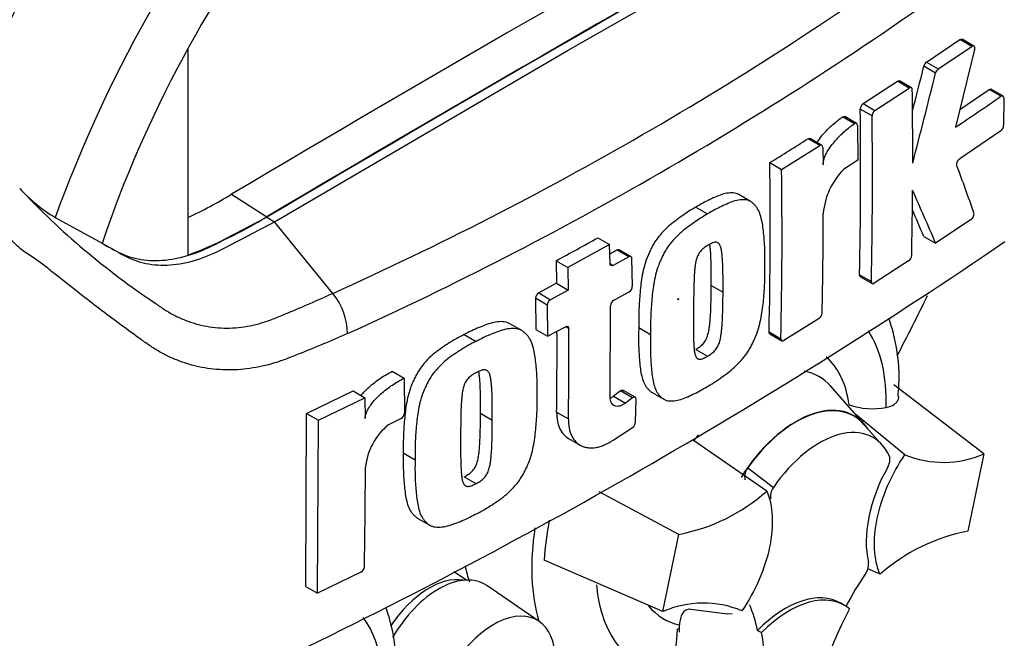
# Model space of a CAD drawing. Units: millimetres. Extents: x 0 to 594, y 0 to 420.
# Drawn here: x 376 to 385, y 348 to 354 of the extents above; entities that cross this region are included whole.
import ezdxf

# ---------------------------------------------------------------- set-up
doc = ezdxf.new("R2010")
doc.units = ezdxf.units.MM
doc.layers.add('Default', color=7, linetype='Continuous')
doc.layers.add('II0-20LONG-STD', color=7, linetype='Continuous')

# ---------------------------------------------------------------- blocks, each defined once
blk = doc.blocks.new('SE6')
at = {"layer": 'II0-20LONG-STD', "color": 7, "linetype": 'Continuous'}
for p, q in [((381.3701, 353.5385), (384.0142, 355.0464)), ((384.5966, 353.431), (384.8979, 353.6332)), ((385.0044, 353.5718), (384.8979, 353.6332)), ((385.0229, 353.5746), (384.9165, 353.6361)), ((377.9444, 353.5504), (377.9444, 351.6943)), ((378.726, 351.9933), (381.3701, 353.5385)), ((384.7029, 353.3696), (385.0044, 353.5718)), ((385.0293, 353.5439), (384.8589, 352.8449)), ((384.5966, 353.431), (384.7029, 353.3696)), ((384.6786, 353.3323), (384.5723, 353.3937)), ((384.0262, 353.0575), (384.3358, 353.2591)), ((384.4421, 353.1977), (384.3358, 353.2591)), ((384.461, 353.2004), (384.3547, 353.2617)), ((384.1325, 352.9961), (384.4421, 353.1977)), ((384.8981, 353.0057), (385.1599, 353.1845)), ((385.2665, 353.1229), (385.1599, 353.1845)), ((385.2846, 353.126), (385.178, 353.1875)), ((385.292, 353.1082), (385.291, 352.8621)), ((384.1062, 352.9459), (384, 353.0073)), ((384.0262, 353.0575), (384.1325, 352.9961)), ((383.9471, 352.8764), (383.8409, 352.9377)), ((383.9674, 352.8797), (383.8612, 352.941)), ((383.9756, 352.8615), (383.9786, 352.5473)), ((385.2652, 352.8117), (384.8955, 352.5589)), ((383.6358, 352.6791), (383.5297, 352.7404)), ((383.6551, 352.6815), (383.5489, 352.7428)), ((383.2914, 352.4649), (383.6358, 352.6791)), ((383.6634, 352.6632), (383.6652, 352.5076)), ((383.9786, 352.5473), (383.8505, 352.4653)), ((383.1853, 352.5262), (383.2914, 352.4649)), ((378.3375, 352.2416), (378.6554, 352.0384)), ((383.0115, 352.1769), (382.9053, 352.2382)), ((382.5199, 352.1252), (382.626, 352.064)), ((376.7498, 352.0321), (377.1723, 351.7997)), ((378.6553, 352.0341), (378.726, 351.9933)), ((384.9982, 352.0154), (384.6789, 351.8011)), ((379.2504, 351.3492), (378.726, 351.9933)), ((381.6374, 351.8492), (381.7435, 351.7879)), ((384.5726, 351.8625), (384.6789, 351.8011)), ((381.7435, 351.7879), (381.3674, 351.5816)), ((381.7467, 351.6182), (381.7435, 351.7879)), ((381.9149, 351.6786), (381.7761, 351.6012)), ((381.9149, 351.6786), (381.8088, 351.7398)), ((381.9354, 351.6803), (381.8293, 351.7415)), ((381.9477, 351.413), (381.9442, 351.6617)), ((381.2613, 351.6429), (381.3674, 351.5816)), ((381.2613, 351.6429), (381.2649, 351.4403)), ((381.3674, 351.5816), (381.371, 351.379)), ((381.7467, 351.6182), (381.7761, 351.6012)), ((384.436, 351.6412), (384.126, 351.4398)), ((383.9938, 351.5162), (384.1, 351.4548)), ((384.0011, 351.4984), (384.1073, 351.4371)), ((381.2649, 351.4403), (381.1045, 351.3538)), ((381.2649, 351.4403), (381.371, 351.379)), ((382.6583, 351.4214), (382.7644, 351.3601)), ((381.1818, 351.2438), (381.0756, 351.3051)), ((381.0756, 351.3051), (381.0787, 351.024)), ((381.1045, 351.3538), (381.2106, 351.2925)), ((381.371, 351.379), (381.2106, 351.2925)), ((381.78, 351.2869), (381.9192, 351.3641)), ((381.1818, 351.2438), (381.1849, 350.9627)), ((381.7483, 350.4147), (381.7514, 351.2381)), ((383.629, 351.1231), (383.3119, 350.9257)), ((380.9516, 351.0151), (380.8456, 351.0763)), ((381.1849, 350.9627), (381.3454, 351.0491)), ((381.3748, 351.0321), (381.3454, 351.0491)), ((382.0051, 351.0407), (382.1112, 350.9795)), ((380.4341, 350.9784), (380.5404, 350.9171)), ((381.0787, 351.024), (381.1849, 350.9627)), ((383.1791, 351.0024), (383.2853, 350.9411)), ((383.1866, 350.9845), (383.2928, 350.9232)), ((382.5184, 350.8447), (382.6245, 350.7834)), ((379.7856, 350.6476), (379.8919, 350.5863)), ((379.8919, 350.5863), (379.8948, 350.2714)), ((384.0357, 350.173), (383.7321, 350.5159)), ((385.1138, 349.905), (384.3028, 350.5265)), ((379.014, 350.2681), (379.4337, 350.4715)), ((379.4337, 350.4715), (379.5401, 350.4101)), ((381.8417, 350.4706), (381.7793, 350.4231)), ((381.7793, 350.4231), (381.8854, 350.3618)), ((381.9478, 350.4094), (381.8417, 350.4706)), ((381.9731, 350.4147), (381.867, 350.476)), ((382.1257, 350.4573), (382.2319, 350.3961)), ((379.1206, 350.2066), (379.5401, 350.4101)), ((379.5401, 350.4101), (379.5421, 350.2217)), ((381.9478, 350.4094), (381.8854, 350.3618)), ((381.9766, 350.1896), (381.981, 350.3966)), ((379.0073, 348.712), (379.014, 350.2681)), ((379.014, 350.2681), (379.1206, 350.2066)), ((380.5804, 350.27), (380.6866, 350.2087)), ((381.2661, 350.2807), (381.3722, 350.2194)), ((384.4015, 349.8972), (383.962, 350.2563)), ((379.1139, 348.6504), (379.1206, 350.2066)), ((379.8648, 350.2234), (379.7506, 350.166)), ((384.1985, 349.9835), (384.0334, 350.1699)), ((381.7739, 350.0271), (381.9498, 350.1428)), ((381.3717, 350.0443), (381.4779, 349.983)), ((383.1578, 349.569), (382.4985, 350.0251)), ((379.8851, 349.9137), (379.9914, 349.8523)), ((385.1138, 349.905), (384.9698, 349.2095)), ((382.9873, 349.7795), (383.2181, 349.602)), ((380.4329, 349.6977), (380.5391, 349.6364)), ((382.3666, 349.18), (381.6487, 349.5622)), ((380.0169, 349.3238), (380.1233, 349.2624)), ((382.2227, 348.4845), (382.3666, 349.18)), ((382.2227, 348.4845), (381.1537, 348.9483)), ((379.5034, 348.8386), (379.1139, 348.6504)), ((380.4557, 348.7689), (380.3413, 348.8416)), ((384.1786, 348.8204), (384.0683, 348.8707)), ((379.0073, 348.712), (379.1139, 348.6504)), ((381.1089, 348.3968), (380.6363, 348.7191)), ((383.8595, 348.541), (383.8242, 348.5614)), ((382.8056, 348.4623), (382.4732, 348.5046)), ((382.8467, 348.4625), (382.8029, 348.4643)), ((382.3723, 348.3352), (382.3537, 348.328)), ((383.0747, 348.3154), (383.1112, 348.2961))]:
    blk.add_line(p, q, dxfattribs=at)
for centre, radius, start, end in [((366.4426, 379.7937), 31.195, 294.24075, 305.75925), ((365.888, 380.6778), 32.6142, 294.44278, 305.54655), ((384.6362, 353.3787), 0.0657, 127.11907, 166.74679), ((326.9356, 367.6253), 59.3677, 345.727899, 346.130047), ((384.7425, 353.3173), 0.0656, 127.1004, 166.74672), ((326.7889, 367.6316), 59.6296, 345.321808, 346.125205), ((338.2467, 352.6118), 46.2259, 359.88876, 0.70705), ((370.0757, 374.9476), 26.5909, 303.7764, 304.83942), ((340.9331, 352.4414), 43.0706, 358.76908, 0.75278), ((384.065, 353.0052), 0.0651, 126.60569, 178.16527), ((384.1713, 352.9439), 0.0651, 126.59739, 178.16293), ((340.9458, 352.3801), 43.1641, 358.77175, 0.75115), ((385.2219, 352.8657), 0.0692, 308.69128, 357.03158), ((362.7857, 385.7027), 38.9465, 301.58655, 302.1832), ((342.8649, 351.9272), 40.3248, 358.68579, 0.85103), ((342.8314, 351.866), 40.4645, 358.69031, 0.84809), ((384.3076, 352.0134), 0.6428, 135.3329, 174.98468), ((353.1048, 340.7921), 33.8542, 19.46885, 20.23001), ((377.5963, 353.3967), 1.6059, 223.46066, 238.18804), ((381.5446, 357.1106), 7.0264, 223.29625, 236.34423), ((338.4861, 352.6197), 45.9865, 358.84263, 359.57366), ((345.5411, 335.0306), 42.5796, 23.1951, 23.89445), ((376.1305, 355.8871), 4.2615, 295.22015, 301.19076), ((345.7237, 335.2215), 42.263, 23.18799, 23.53884), ((376.5136, 355.5578), 4.1199, 290.32162, 301.3236), ((343.1442, 352.0946), 40.5231, 358.69586, 359.96466), ((360.373, 390.1768), 43.8312, 298.461, 299.02175), ((357.0209, 393.3009), 50.2088, 295.71671, 304.28329), ((359.0454, 392.4361), 46.63, 299.13081, 299.22047), ((384.3956, 351.6956), 0.0678, 306.62639, 355.96254), ((381.8869, 351.4156), 0.0608, 302.08548, 357.52839), ((378.8002, 350.9786), 0.5831, 0.78964, 39.46426), ((381.1353, 351.3026), 0.0597, 121.06448, 177.61753), ((381.2415, 351.2414), 0.0597, 121.0718, 177.61487), ((381.8122, 351.2352), 0.0609, 121.89574, 177.28095), ((383.5904, 351.1773), 0.0666, 305.4284, 355.66491), ((341.0754, 350.8163), 40.1942, 359.23648, 0.27323), ((341.0544, 350.755), 40.3214, 359.23888, 0.39373), ((384.1108, 350.9656), 0.6549, 251.17556, 280.76745), ((379.8362, 350.2747), 0.0587, 299.16448, 356.78607), ((380.1093, 349.7251), 0.5684, 129.13356, 174.06802), ((381.9131, 350.195), 0.0638, 305.15705, 355.1389), ((384.7486, 350.7311), 0.9032, 247.39861, 293.84661), ((334.6808, 349.8007), 44.8631, 358.83164, 359.97853), ((383.0914, 349.6977), 0.1324, 141.86829, 191.85417), ((382.0524, 350.818), 1.6679, 280.85768, 311.50977), ((383.3288, 349.5198), 0.138, 143.40671, 188.30573), ((384.0765, 348.7554), 2.9292, 169.14094, 176.22445), ((385.284, 347.5714), 1.6679, 100.85768, 131.50977), ((383.9417, 348.9096), 0.1336, 323.57124, 8.00909), ((379.4751, 348.8913), 0.0598, 298.31486, 354.85755), ((382.5878, 347.6583), 0.9032, 67.39861, 113.84661)]:
    blk.add_arc(centre, radius, start, end, dxfattribs=at)
for centre, major_axis, start_param, end_param in [((380.8387, 352.1756), (-4.0978, -7.0976), 3.10564, 4.934322), ((381.3701, 351.8687), (-3.6985, -6.406), 2.852862, 5.009947), ((381.3701, 351.8687), (-3.3, -5.7158), 2.81853, 5.045599), ((380.9812, 104.0146), (152.9535, 264.9232), 0.773176, 0.797621), ((381.2994, 103.8309), (152.939, 264.8982), 0.773173, 0.797623), ((381.2994, 103.8309), (152.9417, 264.9027), 0.773173, 0.797623), ((379.7084, 352.8281), (4.3598, 7.5513), 4.77482, 4.844886), ((382.9258, 349.6234), (-0.9251, -1.6024), 2.319174, 2.857272), ((382.9258, 349.6234), (-0.6955, -1.2047), 2.497731, 3.032944), ((383.0306, 349.5629), (-0.5989, -1.0374), 2.943448, 3.345435), ((383.4207, 349.3376), (-0.525, -0.9093), 2.865097, 4.654675), ((383.4207, 349.3376), (-0.5231, -0.906), 2.950972, 4.553061), ((383.0306, 349.5629), (-0.5989, -1.0374), 4.544479, 4.600504), ((383.6329, 349.2151), (-0.4829, -0.8364), 2.754771, 4.579811), ((384.7605, 349.5202), (-0.5, -0.866), 4.739617, 5.739663), ((382.633, 349.7924), (1.125, 1.9486), 2.165659, 2.637643), ((381.9712, 350.1745), (1.1087, 1.9202), -3.705873, -3.612171), ((384.9252, 348.056), (0.9991, 1.7305), 1.454136, 1.629498), ((380.1181, 348.06), (0.3899, 0.6753), 0.199554, 1.466671), ((380.2034, 348.0108), (-0.4153, -0.7193), 3.098331, 4.711396), ((382.9258, 349.6234), (0.9251, 1.6024), 2.452019, 3.431672), ((383.3242, 347.6954), (-0.5, -0.866), 3.141593, 4.287567), ((383.3595, 347.675), (-0.5, -0.866), 3.048782, 4.2858), ((380.6984, 347.725), (-0.3939, -0.6822), 2.1781, 5.152833), ((382.9258, 349.6234), (0.6955, 1.2047), 2.918351, 3.33019), ((381.692, 347.1812), (0.9991, 1.7305), -0.578101, -0.40274), ((384.9605, 348.0356), (-1, -1.7321), 4.770956, 5.417801), ((378.4003, 347.0106), (-0.9251, -1.6024), 2.107518, 2.89272), ((380.9807, 347.5991), (0.9717, 1.683), -1.058437, -0.825645), ((380.9849, 347.5895), (0.9817, 1.7003), -0.842054, -0.81995), ((380.9849, 347.5895), (0.9817, 1.7003), -0.81995, -0.801698), ((381.7273, 347.1608), (1, 1.7321), 5.058374, 5.705219)]:
    blk.add_ellipse(centre, major_axis=major_axis, ratio=0.57735, start_param=start_param, end_param=end_param, dxfattribs=at)
blk.add_ellipse((382.36, 351.2972), major_axis=(-0.00269, -0.00465), ratio=0.57735, dxfattribs=at)
for points in [[(384.8979, 353.6332), (384.9048, 353.6379), (384.9115, 353.6388), (384.9164, 353.6361)], [(384.3358, 353.2591), (384.3428, 353.2637), (384.3497, 353.2646), (384.3547, 353.2618)], [(383.5297, 352.7404), (383.5368, 352.7449), (383.5438, 352.7457), (383.5489, 352.7428)], [(381.8088, 351.7398), (381.8164, 351.7441), (381.8239, 351.7447), (381.8293, 351.7415)], [(384.0011, 351.4984), (383.9963, 351.5012), (383.9936, 351.5077), (383.9938, 351.5162)], [(383.1866, 350.9845), (383.1817, 350.9874), (383.1789, 350.9939), (383.1791, 351.0024)]]:
    blk.add_open_spline(points, degree=3, dxfattribs=at)
for points, knots in [([(385.0293, 353.5439), (385.0321, 353.5559), (385.0308, 353.5667), (385.021, 353.5776), (385.0128, 353.5775), (385.0044, 353.5718)], [0, 0, 0, 0, 0.5, 0.5, 1, 1, 1, 1]), ([(384.469, 353.1822), (384.4689, 353.1909), (384.4659, 353.1975), (384.456, 353.2032), (384.4491, 353.2023), (384.4421, 353.1977)], [0, 0, 0, 0, 0.5, 0.5, 1, 1, 1, 1]), ([(385.1599, 353.1845), (385.1667, 353.1892), (385.1733, 353.1903), (385.178, 353.1875), (385.178, 353.1875), (385.178, 353.1875)], [0, 0, 0, 0, 0.5, 0.5, 0.5004134, 0.5004134, 0.5004134, 0.5004134]), ([(385.292, 353.1082), (385.292, 353.1168), (385.2893, 353.1233), (385.2798, 353.1287), (385.2732, 353.1277), (385.2665, 353.1229)], [0, 0, 0, 0, 0.5, 0.5, 1, 1, 1, 1]), ([(383.6108, 352.7074), (383.6178, 352.7182), (383.625, 352.7286), (383.645, 352.7557), (383.6581, 352.7717), (383.6983, 352.8175), (383.7263, 352.845), (383.7831, 352.8951), (383.812, 352.9176), (383.8409, 352.9377)], [0.3000648, 0.3000648, 0.3000648, 0.3000648, 0.375, 0.375, 0.5, 0.5, 0.75, 0.75, 1, 1, 1, 1]), ([(383.8409, 352.9377), (383.8482, 352.9428), (383.8554, 352.9441), (383.8609, 352.9412), (383.861, 352.9411), (383.8612, 352.9411)], [0, 0, 0, 0, 0.5, 0.5, 0.5141925, 0.5141925, 0.5141925, 0.5141925]), ([(383.6652, 352.5076), (383.6651, 352.5166), (383.6661, 352.526), (383.6699, 352.5457), (383.6728, 352.5558), (383.6833, 352.5857), (383.6929, 352.6055), (383.7143, 352.6427), (383.7262, 352.6606), (383.7512, 352.6943), (383.7643, 352.7104), (383.8045, 352.7562), (383.8325, 352.7837), (383.8893, 352.8338), (383.9182, 352.8563), (383.9471, 352.8764)], [0, 0, 0, 0, 0.0625, 0.0625, 0.125, 0.125, 0.25, 0.25, 0.375, 0.375, 0.5, 0.5, 0.75, 0.75, 1, 1, 1, 1]), ([(383.9756, 352.8615), (383.9754, 352.8704), (383.9722, 352.8772), (383.9617, 352.8827), (383.9544, 352.8815), (383.9471, 352.8764)], [0, 0, 0, 0, 0.5, 0.5, 1, 1, 1, 1]), ([(383.6634, 352.6632), (383.6632, 352.6719), (383.6602, 352.6786), (383.65, 352.6844), (383.643, 352.6836), (383.6358, 352.6791)], [0, 0, 0, 0, 0.5, 0.5, 1, 1, 1, 1]), ([(384.8707, 352.4985), (384.8678, 352.5064), (384.869, 352.5186), (384.8788, 352.5423), (384.887, 352.5532), (384.8955, 352.5589)], [0, 0, 0, 0, 0.5, 0.5, 1, 1, 1, 1]), ([(382.9055, 352.2381), (382.8981, 352.2424), (382.8903, 352.2456), (382.8654, 352.2529), (382.847, 352.2545), (382.809, 352.2527), (382.7894, 352.2493), (382.7493, 352.2384), (382.7286, 352.2309), (382.6871, 352.2131), (382.6663, 352.2033), (382.6247, 352.1839), (382.6039, 352.174), (382.562, 352.1512), (382.5409, 352.1382), (382.5199, 352.1252)], [0.5940592, 0.5940592, 0.5940592, 0.5940592, 0.625, 0.625, 0.6875, 0.6875, 0.75, 0.75, 0.8125, 0.8125, 0.875, 0.875, 0.9375, 0.9375, 1, 1, 1, 1]), ([(383.1413, 351.5882), (383.1421, 351.6376), (383.1426, 351.6869), (383.1394, 351.7829), (383.1362, 351.83), (383.1275, 351.9229), (383.1218, 351.9684), (383.1073, 352.0317), (383.1016, 352.052), (383.0872, 352.0903), (383.0786, 352.1079), (383.0625, 352.1301), (383.0566, 352.1368), (383.0445, 352.1498), (383.0382, 352.1561), (383.0251, 352.1677), (383.0183, 352.173), (383.0035, 352.1814), (382.9956, 352.1847), (382.9788, 352.1894), (382.9699, 352.191), (382.9517, 352.1926), (382.9425, 352.1928), (382.9141, 352.1913), (382.8945, 352.1878), (382.8539, 352.1767), (382.8334, 352.1691), (382.7922, 352.1514), (382.7716, 352.1416), (382.7302, 352.1224), (382.7095, 352.1125), (382.6679, 352.0898), (382.6469, 352.0769), (382.626, 352.064)], [0, 0, 0, 0, 0.125, 0.125, 0.25, 0.25, 0.375, 0.375, 0.4375, 0.4375, 0.5, 0.5, 0.53125, 0.53125, 0.5625, 0.5625, 0.59375, 0.59375, 0.625, 0.625, 0.65625, 0.65625, 0.6875, 0.6875, 0.75, 0.75, 0.8125, 0.8125, 0.875, 0.875, 0.9375, 0.9375, 1, 1, 1, 1]), ([(382.5199, 352.1252), (382.499, 352.1134), (382.4781, 352.1016), (382.4363, 352.0752), (382.4154, 352.0605), (382.3738, 352.0307), (382.3529, 352.016), (382.3114, 351.985), (382.2909, 351.9683), (382.2504, 351.9319), (382.2303, 351.9118), (382.192, 351.8686), (382.1738, 351.8457), (382.1486, 351.8088), (382.1405, 351.796), (382.1255, 351.7695), (382.1187, 351.756), (382.1058, 351.7289), (382.0996, 351.7152), (382.0876, 351.6878), (382.0818, 351.6741), (382.0658, 351.6324), (382.0576, 351.6047), (382.044, 351.55), (382.0385, 351.5229), (382.0248, 351.4421), (382.0197, 351.3902), (382.0117, 351.2878), (382.0085, 351.2372), (382.0049, 351.1378), (382.005, 351.0892), (382.0051, 351.0407)], [0, 0, 0, 0, 0.0625, 0.0625, 0.125, 0.125, 0.1875, 0.1875, 0.25, 0.25, 0.3125, 0.3125, 0.375, 0.375, 0.40625, 0.40625, 0.4375, 0.4375, 0.46875, 0.46875, 0.5, 0.5, 0.5625, 0.5625, 0.625, 0.625, 0.75, 0.75, 0.875, 0.875, 1, 1, 1, 1]), ([(377.1721, 351.8017), (377.2153, 351.778), (377.2585, 351.7542), (377.3619, 351.6973), (377.4273, 351.6736), (377.5662, 351.6456), (377.6396, 351.6413), (377.7921, 351.6523), (377.8711, 351.6675), (378.0319, 351.7168), (378.1138, 351.7508), (378.3488, 351.8738), (378.5021, 351.9539), (378.6553, 352.0341)], [0.0559142, 0.0559142, 0.0559142, 0.0559142, 0.1586524, 0.1586524, 0.3019124, 0.3019124, 0.4451725, 0.4451725, 0.5884326, 0.5884326, 0.7316926, 0.7316926, 1, 1, 1, 1]), ([(382.626, 352.064), (382.6049, 352.0521), (382.5838, 352.0402), (382.5418, 352.0135), (382.5209, 351.9988), (382.4791, 351.9689), (382.4581, 351.9541), (382.4163, 351.9228), (382.3955, 351.9058), (382.355, 351.8691), (382.3352, 351.8492), (382.2968, 351.8058), (382.2786, 351.7828), (382.2536, 351.7459), (382.2456, 351.7331), (382.2308, 351.7067), (382.2241, 351.6933), (382.2113, 351.6664), (382.2052, 351.6529), (382.1933, 351.6258), (382.1876, 351.6122), (382.1719, 351.5711), (382.1636, 351.5431), (382.15, 351.4886), (382.1446, 351.4617), (382.1311, 351.3818), (382.1259, 351.3295), (382.1178, 351.2268), (382.1146, 351.1761), (382.111, 351.0765), (382.1111, 351.0279), (382.1112, 350.9795)], [0, 0, 0, 0, 0.0625, 0.0625, 0.125, 0.125, 0.1875, 0.1875, 0.25, 0.25, 0.3125, 0.3125, 0.375, 0.375, 0.40625, 0.40625, 0.4375, 0.4375, 0.46875, 0.46875, 0.5, 0.5, 0.5625, 0.5625, 0.625, 0.625, 0.75, 0.75, 0.875, 0.875, 1, 1, 1, 1]), ([(384.9982, 352.0154), (385.0066, 352.0211), (385.0148, 352.0319), (385.0247, 352.0555), (385.0261, 352.0677), (385.0234, 352.0755)], [0, 0, 0, 0, 0.5, 0.5, 1, 1, 1, 1]), ([(379.3832, 350.9867), (379.2387, 350.9238), (379.0931, 350.8627), (378.9278, 350.7967), (378.9094, 350.7894), (378.8725, 350.7748), (378.8541, 350.7675), (378.7987, 350.7466), (378.7619, 350.734), (378.6513, 350.7008), (378.5777, 350.6844), (378.4672, 350.6686), (378.4303, 350.6648), (378.3566, 350.6602), (378.3197, 350.6594), (378.2109, 350.6618), (378.1402, 350.6694), (378.0021, 350.6962), (377.9347, 350.7153), (377.836, 350.7525), (377.8034, 350.7664), (377.7397, 350.7968), (377.7085, 350.8132), (377.6476, 350.8486), (377.6177, 350.8675), (377.574, 350.8977), (377.5596, 350.908), (377.5306, 350.9287), (377.4579, 350.9805), (377.3848, 351.0336), (377.2085, 351.1639), (377.0901, 351.2545), (376.9097, 351.3956), (376.8493, 351.4434), (376.7573, 351.5163), (376.7264, 351.5408), (376.6636, 351.5901), (376.6319, 351.6149), (376.5818, 351.6514), (376.5646, 351.6633), (376.529, 351.687), (376.5106, 351.6988), (376.4737, 351.7237), (376.4553, 351.737), (376.42, 351.7657), (376.4032, 351.7811), (376.3705, 351.8129), (376.3546, 351.8293), (376.3311, 351.8543), (376.3234, 351.8628), (376.3076, 351.8793), (376.2994, 351.8872), (376.2741, 351.9105), (376.2564, 351.9253), (376.2206, 351.9548), (376.2025, 351.9696), (376.1843, 351.9846)], [0, 0, 0, 0, 0.125, 0.125, 0.140625, 0.140625, 0.15625, 0.15625, 0.1875, 0.1875, 0.25, 0.25, 0.28125, 0.28125, 0.3125, 0.3125, 0.375, 0.375, 0.4375, 0.4375, 0.46875, 0.46875, 0.5, 0.5, 0.53125, 0.53125, 0.546875, 0.546875, 0.5625, 0.625, 0.625, 0.75, 0.75, 0.8125, 0.8125, 0.84375, 0.84375, 0.875, 0.875, 0.890625, 0.890625, 0.90625, 0.90625, 0.921875, 0.921875, 0.9375, 0.9375, 0.953125, 0.953125, 0.960938, 0.960938, 0.96875, 0.96875, 0.984375, 0.984375, 1, 1, 1, 1]), ([(377.1723, 351.7997), (377.239, 351.763), (377.3057, 351.7263), (377.4326, 351.6565), (377.498, 351.6327), (377.6369, 351.6047), (377.7104, 351.6005), (377.8628, 351.6114), (377.9418, 351.6267), (378.1026, 351.6759), (378.1845, 351.71), (378.4195, 351.8329), (378.5728, 351.9131), (378.726, 351.9933)], [0, 0, 0, 0, 0.158652, 0.158652, 0.301912, 0.301912, 0.445172, 0.445172, 0.588433, 0.588433, 0.731693, 0.731693, 1, 1, 1, 1]), ([(382.6302, 351.783), (382.625, 351.7799), (382.6198, 351.7765), (382.6093, 351.7694), (382.6041, 351.7658), (382.5936, 351.7583), (382.5884, 351.7543), (382.5782, 351.7459), (382.5732, 351.7411), (382.5635, 351.7305), (382.5588, 351.7248), (382.5499, 351.713), (382.5457, 351.7066), (382.5348, 351.6865), (382.5293, 351.6723), (382.5209, 351.6445), (382.5181, 351.6309), (382.5135, 351.6039), (382.5118, 351.5905), (382.5092, 351.5642), (382.5081, 351.5512), (382.5062, 351.5253), (382.5054, 351.5124), (382.5033, 351.474), (382.5027, 351.4488), (382.5015, 351.3987), (382.501, 351.3737), (382.4997, 351.2993), (382.4991, 351.2503), (382.4987, 351.2015)], [0, 0, 0, 0, 0.03125, 0.03125, 0.0625, 0.0625, 0.09375, 0.09375, 0.125, 0.125, 0.15625, 0.15625, 0.1875, 0.1875, 0.25, 0.25, 0.3125, 0.3125, 0.375, 0.375, 0.4375, 0.4375, 0.5, 0.5, 0.625, 0.625, 0.75, 0.75, 1, 1, 1, 1]), ([(382.7644, 351.3601), (382.7648, 351.4093), (382.765, 351.4584), (382.7639, 351.5316), (382.7634, 351.5559), (382.762, 351.6044), (382.7611, 351.6285), (382.7586, 351.6641), (382.7575, 351.6758), (382.7552, 351.6991), (382.754, 351.7107), (382.7509, 351.7334), (382.7489, 351.7445), (382.7439, 351.7657), (382.7408, 351.7757), (382.7321, 351.7931), (382.7263, 351.8006), (382.7151, 351.8073), (382.7109, 351.8088), (382.7019, 351.8099), (382.6972, 351.8099), (382.6874, 351.809), (382.6823, 351.8077), (382.6721, 351.804), (382.6669, 351.8019), (382.6565, 351.797), (382.6512, 351.7943), (382.6408, 351.789), (382.6355, 351.7861), (382.6302, 351.783)], [0, 0, 0, 0, 0.25, 0.25, 0.375, 0.375, 0.5, 0.5, 0.5625, 0.5625, 0.625, 0.625, 0.6875, 0.6875, 0.75, 0.75, 0.8125, 0.8125, 0.84375, 0.84375, 0.875, 0.875, 0.90625, 0.90625, 0.9375, 0.9375, 0.96875, 0.96875, 1, 1, 1, 1]), ([(382.6583, 351.4214), (382.6587, 351.4705), (382.6589, 351.5196), (382.6578, 351.5928), (382.6573, 351.6171), (382.6559, 351.6655), (382.655, 351.6897), (382.6525, 351.7253), (382.6514, 351.737), (382.6491, 351.7603), (382.6479, 351.7719), (382.646, 351.7859), (382.6456, 351.7885), (382.6452, 351.791)], [0, 0, 0, 0, 0.25, 0.25, 0.375, 0.375, 0.5, 0.5, 0.5625, 0.5625, 0.625, 0.625, 0.639425, 0.639425, 0.639425, 0.639425]), ([(381.9442, 351.6617), (381.944, 351.6704), (381.9408, 351.6772), (381.93, 351.6834), (381.9225, 351.6828), (381.9149, 351.6786)], [0, 0, 0, 0, 0.5, 0.5, 1, 1, 1, 1]), ([(381.7761, 351.6012), (381.7684, 351.597), (381.7609, 351.5964), (381.7501, 351.6027), (381.7468, 351.6095), (381.7467, 351.6182)], [0, 0, 0, 0, 0.5, 0.5, 1, 1, 1, 1]), ([(382.6184, 350.5084), (382.6395, 350.5203), (382.6606, 350.5322), (382.7026, 350.5589), (382.7235, 350.5736), (382.7652, 350.6035), (382.7861, 350.6183), (382.8277, 350.6498), (382.8484, 350.6668), (382.8888, 350.7036), (382.9085, 350.7235), (382.9469, 350.7669), (382.9652, 350.7899), (382.9905, 350.8267), (382.9986, 350.8394), (383.0137, 350.8657), (383.0205, 350.879), (383.0336, 350.9056), (383.0399, 350.9191), (383.0521, 350.9459), (383.0579, 350.9594), (383.0742, 351.0002), (383.083, 351.0279), (383.0975, 351.0819), (383.1034, 351.1086), (383.1184, 351.1877), (383.1245, 351.2394), (383.134, 351.3413), (383.1376, 351.3917), (383.1417, 351.491), (383.1417, 351.5396), (383.1413, 351.5882)], [0, 0, 0, 0, 0.0625, 0.0625, 0.125, 0.125, 0.1875, 0.1875, 0.25, 0.25, 0.3125, 0.3125, 0.375, 0.375, 0.40625, 0.40625, 0.4375, 0.4375, 0.46875, 0.46875, 0.5, 0.5, 0.5625, 0.5625, 0.625, 0.625, 0.75, 0.75, 0.875, 0.875, 1, 1, 1, 1]), ([(382.5184, 350.8447), (382.5236, 350.8477), (382.5288, 350.851), (382.5392, 350.858), (382.5443, 350.8615), (382.5547, 350.8688), (382.5598, 350.8727), (382.57, 350.881), (382.5751, 350.8856), (382.585, 350.8961), (382.5898, 350.9017), (382.599, 350.9134), (382.6033, 350.9197), (382.6148, 350.9395), (382.6207, 350.9535), (382.6298, 350.9811), (382.633, 350.9946), (382.6384, 351.0214), (382.6404, 351.0346), (382.6438, 351.0606), (382.6451, 351.0734), (382.6477, 351.099), (382.6489, 351.1117), (382.6518, 351.1497), (382.6529, 351.1746), (382.6549, 351.2243), (382.6557, 351.2491), (382.6576, 351.3232), (382.6581, 351.3723), (382.6583, 351.4214)], [0, 0, 0, 0, 0.03125, 0.03125, 0.0625, 0.0625, 0.09375, 0.09375, 0.125, 0.125, 0.15625, 0.15625, 0.1875, 0.1875, 0.25, 0.25, 0.3125, 0.3125, 0.375, 0.375, 0.4375, 0.4375, 0.5, 0.5, 0.625, 0.625, 0.75, 0.75, 1, 1, 1, 1]), ([(384.1, 351.4548), (384.0998, 351.4463), (384.1026, 351.4398), (384.1121, 351.4343), (384.119, 351.4353), (384.126, 351.4398)], [0, 0, 0, 0, 0.5, 0.5, 1, 1, 1, 1]), ([(377.6506, 351.262), (377.6523, 351.2607), (377.6541, 351.2593), (377.6576, 351.2567), (377.6629, 351.2527), (377.6753, 351.2436), (377.7003, 351.2259), (377.7221, 351.2114), (377.7662, 351.1836), (377.7963, 351.1665), (377.8577, 351.1352), (377.8891, 351.121), (377.9524, 351.096), (377.9845, 351.0851), (378.0819, 351.0574), (378.1486, 351.0453), (378.2513, 351.0375), (378.2861, 351.0366), (378.3563, 351.0384), (378.3914, 351.0411), (378.4961, 351.0542), (378.5656, 351.0697), (378.6694, 351.1027), (378.7039, 351.1154), (378.7729, 351.1435), (378.8074, 351.1577), (378.9791, 351.2292), (379.1152, 351.2884), (379.2504, 351.3492)], [0, 0, 0, 0, 0.003906, 0.003906, 0.007812, 0.015625, 0.03125, 0.0625, 0.0625, 0.125, 0.125, 0.1875, 0.1875, 0.25, 0.25, 0.375, 0.375, 0.4375, 0.4375, 0.5, 0.5, 0.625, 0.625, 0.6875, 0.6875, 0.75, 0.75, 1, 1, 1, 1]), ([(382.6245, 350.7834), (382.6299, 350.7866), (382.6352, 350.79), (382.6459, 350.7972), (382.6513, 350.8008), (382.6673, 350.8123), (382.6781, 350.8208), (382.6928, 350.8369), (382.6977, 350.8426), (382.7067, 350.8545), (382.7108, 350.8608), (382.7183, 350.874), (382.7216, 350.8809), (382.7274, 350.8946), (382.7299, 350.9015), (382.7365, 350.9222), (382.7397, 350.9358), (382.7448, 350.9622), (382.7468, 350.9752), (382.7501, 351.001), (382.7514, 351.0137), (382.7539, 351.0392), (382.7551, 351.0519), (382.7579, 351.0897), (382.759, 351.1144), (382.761, 351.1639), (382.7618, 351.1886), (382.7637, 351.2624), (382.7642, 351.3113), (382.7644, 351.3601)], [0, 0, 0, 0, 0.03125, 0.03125, 0.0625, 0.0625, 0.125, 0.125, 0.15625, 0.15625, 0.1875, 0.1875, 0.21875, 0.21875, 0.25, 0.25, 0.3125, 0.3125, 0.375, 0.375, 0.4375, 0.4375, 0.5, 0.5, 0.625, 0.625, 0.75, 0.75, 1, 1, 1, 1]), ([(382.4987, 351.2015), (382.498, 351.1526), (382.4973, 351.1038), (382.4973, 351.0314), (382.4975, 351.0074), (382.498, 350.9595), (382.4984, 350.9356), (382.5002, 350.9006), (382.5009, 350.8891), (382.5027, 350.8661), (382.5036, 350.8547), (382.5062, 350.8324), (382.5077, 350.8215), (382.5121, 350.8007), (382.5149, 350.7907), (382.521, 350.7777), (382.5234, 350.7737), (382.5289, 350.7667), (382.5321, 350.7637), (382.5393, 350.7592), (382.5433, 350.7577), (382.5521, 350.7565), (382.5569, 350.7565), (382.5665, 350.7573), (382.5715, 350.7585), (382.582, 350.7622), (382.5873, 350.7644), (382.5978, 350.7693), (382.6032, 350.772), (382.6138, 350.7773), (382.6191, 350.7802), (382.6245, 350.7834)], [0, 0, 0, 0, 0.25, 0.25, 0.375, 0.375, 0.5, 0.5, 0.5625, 0.5625, 0.625, 0.625, 0.6875, 0.6875, 0.75, 0.75, 0.78125, 0.78125, 0.8125, 0.8125, 0.84375, 0.84375, 0.875, 0.875, 0.90625, 0.90625, 0.9375, 0.9375, 0.96875, 0.96875, 1, 1, 1, 1]), ([(380.8458, 351.0762), (380.8381, 351.0807), (380.8299, 351.0842), (380.8035, 351.0924), (380.784, 351.0948), (380.7433, 351.0946), (380.7224, 351.092), (380.6795, 351.0828), (380.6575, 351.0761), (380.6131, 351.06), (380.5908, 351.0509), (380.5462, 351.0331), (380.5239, 351.024), (380.4791, 351.0028), (380.4566, 350.9906), (380.4341, 350.9784)], [0.5949629, 0.5949629, 0.5949629, 0.5949629, 0.625, 0.625, 0.6875, 0.6875, 0.75, 0.75, 0.8125, 0.8125, 0.875, 0.875, 0.9375, 0.9375, 1, 1, 1, 1]), ([(381.3454, 351.0491), (381.3531, 351.0533), (381.3607, 351.0538), (381.3715, 351.0476), (381.3747, 351.0408), (381.3748, 351.0321)], [0, 0, 0, 0, 0.5, 0.5, 1, 1, 1, 1]), ([(382.0051, 351.0407), (382.0041, 350.9914), (382.0031, 350.9423), (382.0053, 350.8468), (382.0079, 350.8001), (382.015, 350.7081), (382.0198, 350.663), (382.033, 350.6005), (382.0384, 350.5805), (382.0518, 350.5428), (382.0601, 350.5253), (382.0758, 350.5035), (382.0815, 350.4968), (382.0934, 350.484), (382.0995, 350.4778), (382.1121, 350.4665), (382.1186, 350.4615), (382.1256, 350.4574)], [0, 0, 0, 0, 0.125, 0.125, 0.25, 0.25, 0.375, 0.375, 0.4375, 0.4375, 0.5, 0.5, 0.53125, 0.53125, 0.5625, 0.5625, 0.5925746, 0.5925746, 0.5925746, 0.5925746]), ([(384.3407, 350.4209), (384.3461, 350.4873), (384.3588, 350.6595), (384.3256, 350.8984), (384.2787, 351.064), (384.259, 351.12)], [0, 0, 0, 0, 0.1035163, 0.3156245, 0.4301356, 0.4301356, 0.4301356, 0.4301356]), ([(380.4341, 350.9784), (380.4116, 350.9673), (380.3891, 350.9562), (380.3443, 350.9311), (380.3219, 350.9171), (380.2773, 350.8888), (380.2549, 350.8748), (380.2103, 350.8449), (380.1884, 350.8288), (380.1453, 350.7936), (380.1242, 350.7744), (380.0834, 350.7324), (380.0641, 350.7101), (380.0374, 350.674), (380.0288, 350.6614), (380.013, 350.6356), (380.0059, 350.6225), (379.9923, 350.5961), (379.9858, 350.5828), (379.973, 350.5562), (379.9669, 350.5428), (379.9557, 350.5158), (379.9506, 350.502), (379.9415, 350.4747), (379.9375, 350.4612), (379.9266, 350.4209), (379.9207, 350.3942), (379.906, 350.315), (379.9003, 350.263), (379.8914, 350.1609), (379.888, 350.1104), (379.8843, 350.011), (379.8846, 349.9623), (379.8851, 349.9137)], [0, 0, 0, 0, 0.0625, 0.0625, 0.125, 0.125, 0.1875, 0.1875, 0.25, 0.25, 0.3125, 0.3125, 0.375, 0.375, 0.40625, 0.40625, 0.4375, 0.4375, 0.46875, 0.46875, 0.5, 0.5, 0.53125, 0.53125, 0.5625, 0.5625, 0.625, 0.625, 0.75, 0.75, 0.875, 0.875, 1, 1, 1, 1]), ([(381.0905, 350.4212), (381.0913, 350.4701), (381.0919, 350.5189), (381.0885, 350.6139), (381.0852, 350.6604), (381.0762, 350.7522), (381.0704, 350.7974), (381.0555, 350.8613), (381.0495, 350.8821), (381.0346, 350.9213), (381.0259, 350.9395), (381.0091, 350.9628), (381.0029, 350.97), (380.99, 350.9837), (380.9833, 350.9903), (380.9695, 351.0028), (380.9624, 351.0086), (380.9468, 351.0182), (380.9384, 351.022), (380.9205, 351.0279), (380.911, 351.03), (380.8915, 351.0327), (380.8815, 351.0334), (380.8509, 351.0334), (380.8295, 351.0309), (380.7858, 351.0215), (380.7638, 351.0148), (380.7195, 350.9987), (380.6972, 350.9897), (380.6527, 350.9719), (380.6304, 350.9628), (380.5855, 350.9415), (380.5629, 350.9293), (380.5404, 350.9171)], [0, 0, 0, 0, 0.125, 0.125, 0.25, 0.25, 0.375, 0.375, 0.4375, 0.4375, 0.5, 0.5, 0.53125, 0.53125, 0.5625, 0.5625, 0.59375, 0.59375, 0.625, 0.625, 0.65625, 0.65625, 0.6875, 0.6875, 0.75, 0.75, 0.8125, 0.8125, 0.875, 0.875, 0.9375, 0.9375, 1, 1, 1, 1]), ([(382.1112, 350.9795), (382.1102, 350.9302), (382.1092, 350.8812), (382.1113, 350.7858), (382.1139, 350.7391), (382.1211, 350.6471), (382.1259, 350.602), (382.139, 350.5395), (382.1444, 350.5194), (382.1579, 350.4816), (382.1661, 350.4642), (382.1817, 350.4424), (382.1874, 350.4357), (382.1993, 350.4229), (382.2054, 350.4167), (382.2182, 350.4052), (382.2249, 350.4), (382.2395, 350.3917), (382.2474, 350.3885), (382.2641, 350.3838), (382.273, 350.3823), (382.2911, 350.3806), (382.3003, 350.3805), (382.3287, 350.3819), (382.3485, 350.3853), (382.3893, 350.3963), (382.4099, 350.4038), (382.4514, 350.4213), (382.4722, 350.431), (382.5138, 350.4502), (382.5345, 350.46), (382.5764, 350.4826), (382.5974, 350.4955), (382.6184, 350.5084)], [0, 0, 0, 0, 0.125, 0.125, 0.25, 0.25, 0.375, 0.375, 0.4375, 0.4375, 0.5, 0.5, 0.53125, 0.53125, 0.5625, 0.5625, 0.59375, 0.59375, 0.625, 0.625, 0.65625, 0.65625, 0.6875, 0.6875, 0.75, 0.75, 0.8125, 0.8125, 0.875, 0.875, 0.9375, 0.9375, 1, 1, 1, 1]), ([(380.5404, 350.9171), (380.5179, 350.9059), (380.4953, 350.8949), (380.4505, 350.8697), (380.4282, 350.8558), (380.3835, 350.8274), (380.3612, 350.8134), (380.3166, 350.7835), (380.2945, 350.7674), (380.2514, 350.7321), (380.2303, 350.7129), (380.1895, 350.6708), (380.1702, 350.6485), (380.1435, 350.6124), (380.1349, 350.5997), (380.1192, 350.5739), (380.112, 350.5608), (380.0984, 350.5345), (380.0919, 350.5212), (380.0792, 350.4945), (380.0731, 350.4811), (380.0619, 350.4541), (380.0568, 350.4403), (380.0477, 350.4131), (380.0437, 350.3996), (380.0329, 350.3592), (380.027, 350.3326), (380.0123, 350.2534), (380.0065, 350.2014), (379.9977, 350.0994), (379.9943, 350.0489), (379.9906, 349.9496), (379.9909, 349.9009), (379.9914, 349.8523)], [0, 0, 0, 0, 0.0625, 0.0625, 0.125, 0.125, 0.1875, 0.1875, 0.25, 0.25, 0.3125, 0.3125, 0.375, 0.375, 0.40625, 0.40625, 0.4375, 0.4375, 0.46875, 0.46875, 0.5, 0.5, 0.53125, 0.53125, 0.5625, 0.5625, 0.625, 0.625, 0.75, 0.75, 0.875, 0.875, 1, 1, 1, 1]), ([(383.2853, 350.9411), (383.2851, 350.9326), (383.2879, 350.9261), (383.2977, 350.9204), (383.3047, 350.9213), (383.3119, 350.9257)], [0, 0, 0, 0, 0.5, 0.5, 1, 1, 1, 1]), ([(379.5046, 350.4306), (379.5126, 350.4403), (379.5209, 350.4498), (379.5449, 350.4757), (379.5611, 350.4915), (379.6108, 350.5361), (379.6453, 350.5624), (379.715, 350.6093), (379.7503, 350.6299), (379.7856, 350.6476)], [0.3071358, 0.3071358, 0.3071358, 0.3071358, 0.375, 0.375, 0.5, 0.5, 0.75, 0.75, 1, 1, 1, 1]), ([(380.5434, 350.6368), (380.5376, 350.6339), (380.5319, 350.6306), (380.5205, 350.6238), (380.5148, 350.6204), (380.4978, 350.6096), (380.4863, 350.6015), (380.4708, 350.5859), (380.4657, 350.5804), (380.4561, 350.5688), (380.4518, 350.5626), (380.4441, 350.5495), (380.4407, 350.5427), (380.4347, 350.5291), (380.4321, 350.5222), (380.4254, 350.5016), (380.4223, 350.4879), (380.4173, 350.4614), (380.4155, 350.4483), (380.4125, 350.4224), (380.4113, 350.4096), (380.4091, 350.3839), (380.4081, 350.3712), (380.4056, 350.3331), (380.4049, 350.3081), (380.4035, 350.2583), (380.4029, 350.2335), (380.4016, 350.1592), (380.4015, 350.1102), (380.4014, 350.0613)], [0, 0, 0, 0, 0.03125, 0.03125, 0.0625, 0.0625, 0.125, 0.125, 0.15625, 0.15625, 0.1875, 0.1875, 0.21875, 0.21875, 0.25, 0.25, 0.3125, 0.3125, 0.375, 0.375, 0.4375, 0.4375, 0.5, 0.5, 0.625, 0.625, 0.75, 0.75, 1, 1, 1, 1]), ([(380.6866, 350.2087), (380.6869, 350.2579), (380.687, 350.307), (380.6858, 350.3802), (380.6853, 350.4045), (380.6838, 350.453), (380.6829, 350.4773), (380.6803, 350.5128), (380.6792, 350.5245), (380.6768, 350.5478), (380.6755, 350.5594), (380.6722, 350.5822), (380.6702, 350.5934), (380.6649, 350.6147), (380.6615, 350.625), (380.6547, 350.6382), (380.652, 350.6423), (380.6459, 350.6495), (380.6424, 350.6527), (380.6346, 350.6575), (380.6302, 350.6592), (380.6207, 350.6608), (380.6156, 350.661), (380.6052, 350.6606), (380.5998, 350.6596), (380.5886, 350.6563), (380.583, 350.6544), (380.5717, 350.6499), (380.5661, 350.6473), (380.5547, 350.6424), (380.5491, 350.6398), (380.5434, 350.6368)], [0, 0, 0, 0, 0.25, 0.25, 0.375, 0.375, 0.5, 0.5, 0.5625, 0.5625, 0.625, 0.625, 0.6875, 0.6875, 0.75, 0.75, 0.78125, 0.78125, 0.8125, 0.8125, 0.84375, 0.84375, 0.875, 0.875, 0.90625, 0.90625, 0.9375, 0.9375, 0.96875, 0.96875, 1, 1, 1, 1]), ([(380.5804, 350.27), (380.5807, 350.3192), (380.5808, 350.3684), (380.5796, 350.4416), (380.5791, 350.466), (380.5776, 350.5145), (380.5767, 350.5387), (380.574, 350.5743), (380.5729, 350.586), (380.5705, 350.6094), (380.5692, 350.621), (380.5669, 350.637), (380.5662, 350.6416), (380.5654, 350.6461)], [0, 0, 0, 0, 0.25, 0.25, 0.375, 0.375, 0.5, 0.5, 0.5625, 0.5625, 0.625, 0.625, 0.6501879, 0.6501879, 0.6501879, 0.6501879]), ([(379.5421, 350.2217), (379.542, 350.2315), (379.5434, 350.2416), (379.5484, 350.2626), (379.5522, 350.2733), (379.5613, 350.2942), (379.5667, 350.3046), (379.5785, 350.3247), (379.5849, 350.3345), (379.6051, 350.3628), (379.6201, 350.3807), (379.6512, 350.4143), (379.6675, 350.43), (379.7172, 350.4747), (379.7517, 350.501), (379.8214, 350.5479), (379.8566, 350.5685), (379.8919, 350.5863)], [0, 0, 0, 0, 0.0625, 0.0625, 0.125, 0.125, 0.1875, 0.1875, 0.25, 0.25, 0.375, 0.375, 0.5, 0.5, 0.75, 0.75, 1, 1, 1, 1]), ([(380.5338, 349.3609), (380.5563, 349.372), (380.5788, 349.3831), (380.6235, 349.4083), (380.6458, 349.4223), (380.6903, 349.4507), (380.7126, 349.4648), (380.757, 349.4948), (380.7791, 349.511), (380.8221, 349.5463), (380.8432, 349.5655), (380.8842, 349.6075), (380.9036, 349.6298), (380.9305, 349.6657), (380.9392, 349.6783), (380.9552, 349.7039), (380.9625, 349.7169), (380.9764, 349.7431), (380.9831, 349.7563), (380.9961, 349.7827), (381.0023, 349.796), (381.0139, 349.8229), (381.0192, 349.8365), (381.0286, 349.8635), (381.0328, 349.8769), (381.0443, 349.9169), (381.0506, 349.9433), (381.0664, 350.0219), (381.0729, 350.0734), (381.0829, 350.1748), (381.0867, 350.225), (381.091, 350.3241), (381.0909, 350.3726), (381.0905, 350.4212)], [0, 0, 0, 0, 0.0625, 0.0625, 0.125, 0.125, 0.1875, 0.1875, 0.25, 0.25, 0.3125, 0.3125, 0.375, 0.375, 0.40625, 0.40625, 0.4375, 0.4375, 0.46875, 0.46875, 0.5, 0.5, 0.53125, 0.53125, 0.5625, 0.5625, 0.625, 0.625, 0.75, 0.75, 0.875, 0.875, 1, 1, 1, 1]), ([(381.8854, 350.3618), (381.8769, 350.3553), (381.8683, 350.3498), (381.8512, 350.341), (381.8426, 350.3376), (381.8178, 350.3311), (381.8022, 350.3314), (381.7828, 350.3389), (381.7768, 350.3426), (381.7666, 350.3521), (381.7622, 350.3578), (381.7516, 350.3781), (381.7481, 350.3951), (381.7483, 350.4147)], [0, 0, 0, 0, 0.125, 0.125, 0.25, 0.25, 0.5, 0.5, 0.625, 0.625, 0.75, 0.75, 1, 1, 1, 1]), ([(381.7793, 350.4231), (381.7708, 350.4165), (381.7622, 350.4111), (381.7535, 350.4066), (381.7533, 350.4065), (381.7531, 350.4064)], [0, 0, 0, 0, 0.125, 0.125, 0.1275465, 0.1275465, 0.1275465, 0.1275465]), ([(381.8417, 350.4706), (381.85, 350.477), (381.8588, 350.4793), (381.8658, 350.4766), (381.8664, 350.4763), (381.867, 350.476)], [0, 0, 0, 0, 0.5, 0.5, 0.5526772, 0.5526772, 0.5526772, 0.5526772]), ([(381.981, 350.3966), (381.9812, 350.4061), (381.9775, 350.4132), (381.9649, 350.4181), (381.9561, 350.4158), (381.9478, 350.4094)], [0, 0, 0, 0, 0.5, 0.5, 1, 1, 1, 1]), ([(384.2332, 350.3223), (384.2618, 350.3271), (384.2858, 350.3362), (384.3142, 350.3558), (384.3222, 350.3632), (384.3351, 350.3796), (384.34, 350.3885), (384.3457, 350.4051), (384.3472, 350.4124), (384.3478, 350.4199)], [0, 0, 0, 0, 0.25, 0.25, 0.375, 0.375, 0.5, 0.5, 0.5913105, 0.5913105, 0.5913105, 0.5913105]), ([(380.4329, 349.6977), (380.4386, 349.7006), (380.4443, 349.7038), (380.4557, 349.7107), (380.4614, 349.714), (380.4785, 349.7249), (380.49, 349.733), (380.5057, 349.7485), (380.5108, 349.754), (380.5205, 349.7655), (380.5248, 349.7717), (380.5327, 349.7846), (380.5362, 349.7914), (380.5424, 349.8049), (380.5451, 349.8117), (380.5521, 349.8321), (380.5554, 349.8456), (380.5608, 349.872), (380.5629, 349.8849), (380.5663, 349.9106), (380.5677, 349.9233), (380.5703, 349.9487), (380.5715, 349.9614), (380.5744, 349.9992), (380.5755, 350.024), (380.5774, 350.0735), (380.5781, 350.0982), (380.5799, 350.1721), (380.5803, 350.2211), (380.5804, 350.27)], [0, 0, 0, 0, 0.03125, 0.03125, 0.0625, 0.0625, 0.125, 0.125, 0.15625, 0.15625, 0.1875, 0.1875, 0.21875, 0.21875, 0.25, 0.25, 0.3125, 0.3125, 0.375, 0.375, 0.4375, 0.4375, 0.5, 0.5, 0.625, 0.625, 0.75, 0.75, 1, 1, 1, 1]), ([(381.2661, 350.2807), (381.2657, 350.2514), (381.268, 350.2239), (381.2779, 350.1729), (381.2856, 350.1493), (381.3057, 350.1079), (381.3182, 350.0898), (381.3448, 350.0625), (381.3576, 350.0525), (381.3716, 350.0444)], [0, 0, 0, 0, 0.125, 0.125, 0.25, 0.25, 0.375, 0.375, 0.4725439, 0.4725439, 0.4725439, 0.4725439]), ([(380.5391, 349.6364), (380.5449, 349.6393), (380.5506, 349.6425), (380.562, 349.6493), (380.5677, 349.6527), (380.5847, 349.6635), (380.5962, 349.6716), (380.6119, 349.6871), (380.617, 349.6926), (380.6267, 349.7042), (380.631, 349.7103), (380.6389, 349.7233), (380.6425, 349.7301), (380.6486, 349.7436), (380.6513, 349.7504), (380.6583, 349.7708), (380.6616, 349.7843), (380.6671, 349.8106), (380.6691, 349.8236), (380.6725, 349.8492), (380.6739, 349.862), (380.6765, 349.8874), (380.6777, 349.9001), (380.6806, 349.9379), (380.6817, 349.9627), (380.6836, 350.0122), (380.6844, 350.0369), (380.6861, 350.1108), (380.6865, 350.1598), (380.6866, 350.2087)], [0, 0, 0, 0, 0.03125, 0.03125, 0.0625, 0.0625, 0.125, 0.125, 0.15625, 0.15625, 0.1875, 0.1875, 0.21875, 0.21875, 0.25, 0.25, 0.3125, 0.3125, 0.375, 0.375, 0.4375, 0.4375, 0.5, 0.5, 0.625, 0.625, 0.75, 0.75, 1, 1, 1, 1]), ([(381.3722, 350.2194), (381.3718, 350.1901), (381.3741, 350.1627), (381.384, 350.1117), (381.3918, 350.0881), (381.4119, 350.0466), (381.4243, 350.0286), (381.4541, 349.9979), (381.471, 349.9857), (381.4992, 349.9723), (381.509, 349.9686), (381.5297, 349.9628), (381.5405, 349.9608), (381.5736, 349.9572), (381.5969, 349.9582), (381.6335, 349.9647), (381.646, 349.9677), (381.6712, 349.9753), (381.6839, 349.98), (381.7221, 349.9961), (381.7479, 350.01), (381.7739, 350.0271)], [0, 0, 0, 0, 0.125, 0.125, 0.25, 0.25, 0.375, 0.375, 0.5, 0.5, 0.5625, 0.5625, 0.625, 0.625, 0.75, 0.75, 0.8125, 0.8125, 0.875, 0.875, 1, 1, 1, 1]), ([(380.4014, 350.0613), (380.401, 350.0121), (380.4008, 349.9631), (380.4015, 349.8902), (380.4018, 349.866), (380.4028, 349.8178), (380.4034, 349.7937), (380.4056, 349.7585), (380.4065, 349.7468), (380.4085, 349.7237), (380.4096, 349.7122), (380.4125, 349.6897), (380.4143, 349.6786), (380.4192, 349.6576), (380.4223, 349.6474), (380.4289, 349.6343), (380.4314, 349.6303), (380.4373, 349.6232), (380.4407, 349.6201), (380.4484, 349.6153), (380.4526, 349.6137), (380.4621, 349.6122), (380.4672, 349.612), (380.4774, 349.6125), (380.4828, 349.6134), (380.494, 349.6168), (380.4996, 349.6187), (380.5108, 349.6233), (380.5165, 349.6258), (380.5278, 349.6307), (380.5334, 349.6334), (380.5391, 349.6364)], [0, 0, 0, 0, 0.25, 0.25, 0.375, 0.375, 0.5, 0.5, 0.5625, 0.5625, 0.625, 0.625, 0.6875, 0.6875, 0.75, 0.75, 0.78125, 0.78125, 0.8125, 0.8125, 0.84375, 0.84375, 0.875, 0.875, 0.90625, 0.90625, 0.9375, 0.9375, 0.96875, 0.96875, 1, 1, 1, 1]), ([(379.8851, 349.9137), (379.8843, 349.8647), (379.8836, 349.8159), (379.8864, 349.721), (379.8894, 349.6746), (379.8974, 349.583), (379.9026, 349.5381), (379.9166, 349.4744), (379.9223, 349.454), (379.9363, 349.4159), (379.9446, 349.3981), (379.9609, 349.3751), (379.967, 349.368), (379.9796, 349.3544), (379.9861, 349.348), (379.9996, 349.3357), (380.0067, 349.33), (380.0152, 349.3248), (380.0161, 349.3243), (380.0169, 349.3238)], [0, 0, 0, 0, 0.125, 0.125, 0.25, 0.25, 0.375, 0.375, 0.4375, 0.4375, 0.5, 0.5, 0.53125, 0.53125, 0.5625, 0.5625, 0.59375, 0.59375, 0.5970889, 0.5970889, 0.5970889, 0.5970889]), ([(384.1786, 348.8204), (384.1503, 348.8857), (384.1336, 348.9629), (384.1248, 349.1332), (384.1328, 349.2263), (384.1727, 349.4189), (384.2045, 349.5183), (384.2889, 349.7132), (384.3414, 349.8087), (384.4015, 349.8972)], [0, 0, 0, 0, 0.25, 0.25, 0.5, 0.5, 0.75, 0.75, 1, 1, 1, 1]), ([(384.247, 349.7852), (384.2519, 349.794), (384.256, 349.8029), (384.2625, 349.8211), (384.2649, 349.8302), (384.269, 349.8564), (384.2677, 349.8726), (384.2622, 349.8845)], [0, 0, 0, 0, 0.25, 0.25, 0.5, 0.5, 1, 1, 1, 1]), ([(379.9914, 349.8523), (379.9905, 349.8034), (379.9899, 349.7547), (379.9927, 349.66), (379.9957, 349.6137), (380.0036, 349.5225), (380.0087, 349.4777), (380.0226, 349.4144), (380.0282, 349.3938), (380.0423, 349.355), (380.0507, 349.3371), (380.067, 349.314), (380.073, 349.3069), (380.0856, 349.2934), (380.0921, 349.2869), (380.1056, 349.2746), (380.1126, 349.2689), (380.1279, 349.2595), (380.1362, 349.2557), (380.1539, 349.2499), (380.1634, 349.2479), (380.1827, 349.2452), (380.1927, 349.2446), (380.2231, 349.2446), (380.2445, 349.2472), (380.2882, 349.2565), (380.3103, 349.2632), (380.3547, 349.2793), (380.377, 349.2883), (380.4215, 349.3061), (380.4438, 349.3152), (380.4887, 349.3364), (380.5113, 349.3487), (380.5338, 349.3609)], [0, 0, 0, 0, 0.125, 0.125, 0.25, 0.25, 0.375, 0.375, 0.4375, 0.4375, 0.5, 0.5, 0.53125, 0.53125, 0.5625, 0.5625, 0.59375, 0.59375, 0.625, 0.625, 0.65625, 0.65625, 0.6875, 0.6875, 0.75, 0.75, 0.8125, 0.8125, 0.875, 0.875, 0.9375, 0.9375, 1, 1, 1, 1]), ([(383.1578, 349.569), (383.1861, 349.5038), (383.2028, 349.4266), (383.2116, 349.2562), (383.2036, 349.1631), (383.1638, 348.9706), (383.1319, 348.8711), (383.0475, 348.6762), (382.995, 348.5808), (382.9349, 348.4922)], [0, 0, 0, 0, 0.25, 0.25, 0.5, 0.5, 0.75, 0.75, 1, 1, 1, 1]), ([(379.7367, 347.2765), (379.7448, 347.3076), (379.7832, 347.4641), (379.8274, 347.7444), (379.829, 348.1048), (379.7829, 348.3599), (379.7386, 348.4943), (379.7283, 348.5226)], [0.3623399, 0.3623399, 0.3623399, 0.3623399, 0.3876073, 0.4897128, 0.5930635, 0.6974799, 0.7259682, 0.7259682, 0.7259682, 0.7259682]), ([(382.4732, 348.5046), (382.4646, 348.5061), (382.4567, 348.506), (382.4422, 348.5036), (382.4354, 348.5012), (382.4169, 348.4912), (382.4069, 348.4811), (382.3905, 348.4553), (382.3843, 348.4401), (382.3756, 348.405), (382.3733, 348.3857), (382.373, 348.3648)], [0, 0, 0, 0, 0.125, 0.125, 0.25, 0.25, 0.5, 0.5, 0.75, 0.75, 1, 1, 1, 1])]:
    blk.add_open_spline(points, degree=3, knots=knots, dxfattribs=at)

msp = doc.modelspace()

# ---------------------------------------------------------------- block references
at = {"layer": 'Default'}
msp.add_blockref('SE6', (0, 0), dxfattribs=at)

doc.saveas('drawing.dxf')
